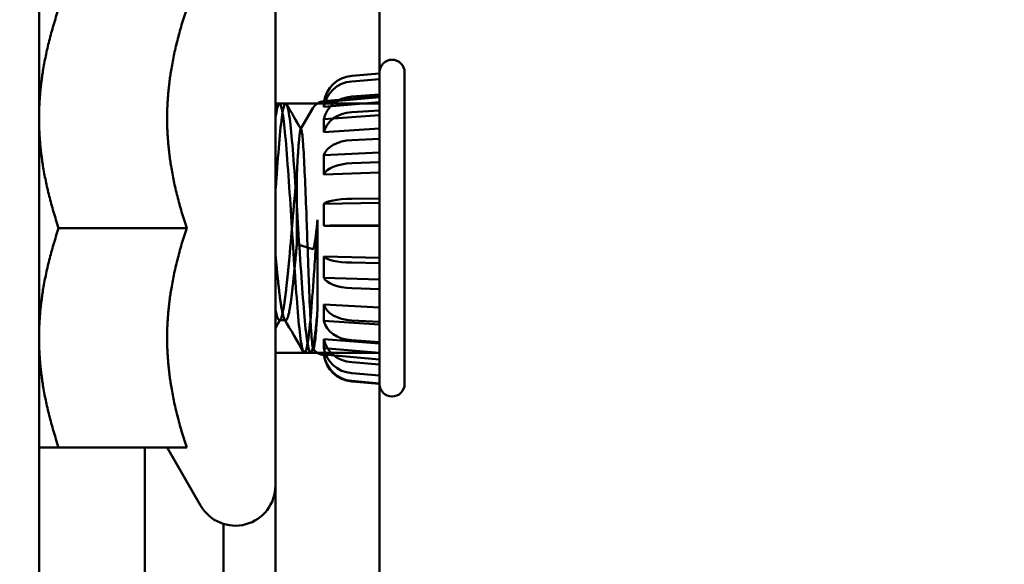
# Model space of a CAD drawing. Units: inches. Extents: x 2 to 86, y 1 to 67.
# Drawn here: x 63.5 to 64, y 53.7 to 54 of the extents above; entities that cross this region are included whole.
import ezdxf

# ---------------------------------------------------------------- set-up
doc = ezdxf.new("R2010")
doc.units = ezdxf.units.IN
doc.header["$LTSCALE"] = 4
doc.header["$MEASUREMENT"] = 0
doc.layers.add('Symbol (ANSI)', color=7, linetype='Continuous', lineweight=25)
doc.layers.add('Visible (ANSI)', color=7, linetype='Continuous', lineweight=50)
doc.styles.add('Note Text (ANSI)', font='tahoma.ttf')
doc.dimstyles.new('Default (ANSI)$7', dxfattribs={"dimscale": 4, "dimtxt": 0.1200000047683716, "dimasz": 0.0984251946210861, "dimexe": 0.125, "dimexo": 0.0625, "dimgap": 0.031496062992126, "dimtad": 0, "dimtih": 1, "dimtoh": 1, "dimrnd": 1e-08, "dimzin": 4, "dimdsep": 46, "dimtxsty": 'Note Text (ANSI)', "dimcen": 0.09, "dimdle": 0.3937007874015748, "dimclrd": 256, "dimclre": 256, "dimclrt": 256, "dimadec": 0, "dimazin": 1, "dimtfac": 1, "dimtofl": 0, "dimtmove": 0, "dimatfit": 3, "dimfxl": 1, "dimtolj": 1, "dimtzin": 4, "dimlwd": -1, "dimlwe": -1, "dimarcsym": 0})

msp = doc.modelspace()

# ---------------------------------------------------------------- linework, layer by layer
at = {"layer": 'Visible (ANSI)'}
for p, q in [((63.65809059536097, 22.09504417566166), (63.65809059536097, 56.88604417566164)), ((63.71009059536088, 22.09504417566162), (63.71009059536088, 56.8860441756616)), ((63.71009059536096, 56.88604417566165), (63.71009059536096, 22.09504417566166)), ((63.54009059536096, 54.13604417566162), (63.54009059536096, 50.63604417566161)), ((63.65809059536094, 54.01454417566165), (63.65809059536094, 53.75754417566165)), ((63.69619825202381, 53.96204549645602), (63.71009059536096, 53.96325185943244)), ((63.69619825202383, 53.96204549645602), (63.71009059536096, 53.96325185943244)), ((63.69619825202379, 53.96204549645601), (63.71009059536094, 53.96325185943243)), ((63.69619825202379, 53.96204549645601), (63.71009059536094, 53.96325185943243)), ((63.69619825202381, 53.95927041749932), (63.71009059536096, 53.96043273186613)), ((63.69619825202383, 53.95927041749932), (63.71009059536096, 53.96043273186613)), ((63.69619825202378, 53.95927041749931), (63.71009059536094, 53.96043273186611)), ((63.69619825202379, 53.95927041749931), (63.71009059536094, 53.96043273186611)), ((63.71009059536096, 53.96325185943244), (63.71009059536096, 53.96383167566166)), ((63.71009059536094, 53.96325185943243), (63.71009059536094, 53.96383167566164)), ((63.71009059536096, 53.96043273186613), (63.71009059536096, 53.96325185943244)), ((63.71009059536096, 53.96043273186613), (63.71009059536096, 53.96325185943244)), ((63.71009059536096, 53.96325185943244), (63.71009059536096, 53.95132621583992)), ((63.71009059536096, 53.96325185943244), (63.71009059536096, 53.95132621583992)), ((63.71009059536094, 53.96043273186611), (63.71009059536094, 53.96325185943243)), ((63.71009059536094, 53.96043273186611), (63.71009059536094, 53.96325185943243)), ((63.71009059536094, 53.96325185943243), (63.71009059536094, 53.95132621583991)), ((63.71009059536094, 53.96325185943243), (63.71009059536094, 53.95132621583991)), ((63.71009059536096, 53.95272107706501), (63.71009059536096, 53.96043273186613)), ((63.71009059536096, 53.95272107706501), (63.71009059536096, 53.96043273186613)), ((63.71009059536096, 53.96043273186613), (63.71009059536096, 53.9489425360031)), ((63.71009059536096, 53.96043273186613), (63.71009059536096, 53.9489425360031)), ((63.71009059536094, 53.952721077065), (63.71009059536094, 53.96043273186611)), ((63.71009059536094, 53.952721077065), (63.71009059536094, 53.96043273186613)), ((63.71009059536094, 53.96043273186611), (63.71009059536094, 53.94894253600309)), ((63.71009059536094, 53.96043273186611), (63.71009059536094, 53.94894253600309)), ((63.72259059536096, 53.80825667566165), (63.72259059536096, 53.96383167566164)), ((63.72259059536093, 53.80825667566164), (63.72259059536093, 53.96383167566163)), ((63.68230590868667, 53.94938562746364), (63.71009059536096, 53.95181647256726)), ((63.68230590868665, 53.94938562746363), (63.71009059536095, 53.95181647256725)), ((63.68230590868669, 53.94891348988709), (63.71009059536096, 53.95132621583992)), ((63.68230590868667, 53.94891348988709), (63.71009059536096, 53.95132621583992)), ((63.68230590868665, 53.94891348988707), (63.71009059536094, 53.95132621583991)), ((63.68230590868665, 53.94891348988707), (63.71009059536094, 53.95132621583991)), ((63.69619825202381, 53.95167925659706), (63.71009059536096, 53.95272107706501)), ((63.69619825202383, 53.95167925659706), (63.71009059536096, 53.95272107706501)), ((63.69619825202378, 53.95167925659706), (63.71009059536094, 53.952721077065)), ((63.69619825202379, 53.95167925659706), (63.71009059536094, 53.952721077065)), ((63.71009059536096, 53.94475114713323), (63.71009059536096, 53.95272107706501)), ((63.71009059536096, 53.94475114713323), (63.71009059536096, 53.95272107706501)), ((63.71009059536096, 53.95272107706501), (63.71009059536096, 53.94242203786121)), ((63.71009059536096, 53.95272107706501), (63.71009059536096, 53.94242203786121)), ((63.71009059536094, 53.94475114713322), (63.71009059536094, 53.952721077065)), ((63.71009059536094, 53.94475114713322), (63.71009059536094, 53.952721077065)), ((63.71009059536094, 53.952721077065), (63.71009059536094, 53.9424220378612)), ((63.71009059536094, 53.952721077065), (63.71009059536094, 53.9424220378612)), ((63.71009059536096, 53.95132621583992), (63.71009059536096, 53.95181647256726)), ((63.71009059536094, 53.95132621583991), (63.71009059536094, 53.95181647256725)), ((63.65809059536094, 53.94829417566163), (63.71009059536095, 53.94829417566163)), ((63.65809059536097, 53.94829417566164), (63.71009059536096, 53.94829417566164)), ((63.66321559536096, 53.94829417566165), (63.66009059536096, 53.94829417566165)), ((63.66321559536094, 53.94829417566164), (63.66009059536094, 53.94829417566164)), ((63.67068713589039, 53.93535308785388), (63.67674255396497, 53.94584137962013)), ((63.67068713589037, 53.93535308785387), (63.67674255396496, 53.94584137962012)), ((63.68230590868669, 53.94661790726949), (63.71009059536096, 53.9489425360031)), ((63.68230590868667, 53.94661790726949), (63.71009059536096, 53.9489425360031)), ((63.68230590868665, 53.94661790726949), (63.71009059536094, 53.94894253600309)), ((63.68230590868663, 53.94661790726949), (63.71009059536094, 53.94894253600309)), ((63.68230590868667, 53.94661790726949), (63.68230590868667, 53.94891348988709)), ((63.68230590868667, 53.94661790726949), (63.68230590868667, 53.94891348988709)), ((63.68230590868663, 53.94661790726949), (63.68230590868663, 53.94891348988707)), ((63.68230590868663, 53.94661790726949), (63.68230590868663, 53.94891348988707)), ((63.71009059536096, 53.94242203786121), (63.71009059536096, 53.9489425360031)), ((63.71009059536096, 53.94242203786121), (63.71009059536096, 53.9489425360031)), ((63.71009059536094, 53.9424220378612), (63.71009059536094, 53.94894253600309)), ((63.71009059536094, 53.9424220378612), (63.71009059536094, 53.94894253600309)), ((63.71009059536095, 53.94829417566164), (63.71009059536095, 53.82379417566164)), ((63.71009059536096, 53.94829417566165), (63.71009059536096, 53.82379417566165)), ((63.68230590868669, 53.94033839692531), (63.71009059536096, 53.94242203786121)), ((63.68230590868667, 53.94033839692531), (63.71009059536096, 53.94242203786121)), ((63.68230590868665, 53.9403383969253), (63.71009059536094, 53.9424220378612)), ((63.68230590868663, 53.9403383969253), (63.71009059536094, 53.9424220378612)), ((63.69619825202383, 53.94383385608936), (63.71009059536096, 53.94475114713323)), ((63.69619825202383, 53.94383385608936), (63.71009059536096, 53.94475114713323)), ((63.69619825202378, 53.94383385608936), (63.71009059536094, 53.94475114713322)), ((63.69619825202379, 53.94383385608936), (63.71009059536094, 53.94475114713322)), ((63.71009059536096, 53.93066125270429), (63.71009059536096, 53.94475114713323)), ((63.71009059536096, 53.93066125270431), (63.71009059536096, 53.94475114713323)), ((63.71009059536096, 53.94475114713323), (63.71009059536096, 53.93568315824957)), ((63.71009059536096, 53.94475114713323), (63.71009059536096, 53.93568315824957)), ((63.71009059536094, 53.93066125270429), (63.71009059536094, 53.94475114713322)), ((63.71009059536094, 53.93066125270429), (63.71009059536094, 53.94475114713322)), ((63.71009059536094, 53.94475114713322), (63.71009059536094, 53.93568315824957)), ((63.71009059536094, 53.94475114713322), (63.71009059536094, 53.93568315824957)), ((63.68230590868667, 53.93384857616183), (63.68230590868667, 53.94033839692531)), ((63.68230590868667, 53.93384857616183), (63.68230590868667, 53.94033839692531)), ((63.68230590868663, 53.93384857616182), (63.68230590868663, 53.9403383969253)), ((63.68230590868663, 53.93384857616182), (63.68230590868663, 53.9403383969253)), ((63.68230590868669, 53.93384857616183), (63.71009059536096, 53.93568315824957)), ((63.68230590868669, 53.93384857616183), (63.71009059536096, 53.93568315824957)), ((63.68230590868665, 53.93384857616182), (63.71009059536094, 53.93568315824957)), ((63.68230590868663, 53.93384857616182), (63.71009059536094, 53.93568315824957)), ((63.71009059536096, 53.92376961533139), (63.71009059536096, 53.93568315824957)), ((63.71009059536096, 53.92376961533139), (63.71009059536096, 53.93568315824957)), ((63.71009059536094, 53.92376961533138), (63.71009059536094, 53.93568315824957)), ((63.71009059536094, 53.92376961533138), (63.71009059536094, 53.93568315824957)), ((63.69619825202383, 53.92996411496838), (63.71009059536096, 53.93066125270431)), ((63.69619825202383, 53.92996411496838), (63.71009059536096, 53.93066125270431)), ((63.69619825202378, 53.92996411496837), (63.71009059536094, 53.93066125270429)), ((63.69619825202379, 53.92996411496837), (63.71009059536094, 53.93066125270429)), ((63.71009059536096, 53.91891859369681), (63.71009059536096, 53.93066125270431)), ((63.71009059536095, 53.91891859369681), (63.71009059536095, 53.93066125270431)), ((63.71009059536096, 53.93066125270431), (63.71009059536096, 53.92376961533139)), ((63.71009059536096, 53.93066125270431), (63.71009059536096, 53.92376961533139)), ((63.71009059536094, 53.91891859369679), (63.71009059536094, 53.93066125270429)), ((63.71009059536092, 53.91891859369679), (63.71009059536092, 53.93066125270429)), ((63.71009059536094, 53.93066125270429), (63.71009059536094, 53.92376961533138)), ((63.71009059536094, 53.93066125270429), (63.71009059536094, 53.92376961533138)), ((63.68230590868669, 53.92237533985954), (63.71009059536096, 53.92376961533139)), ((63.68230590868669, 53.92237533985954), (63.71009059536096, 53.92376961533139)), ((63.68230590868665, 53.92237533985952), (63.71009059536094, 53.92376961533138)), ((63.68230590868663, 53.92237533985952), (63.71009059536094, 53.92376961533138)), ((63.68230590868667, 53.91281342991834), (63.68230590868667, 53.92237533985952)), ((63.68230590868667, 53.91281342991834), (63.68230590868667, 53.92237533985954)), ((63.68230590868663, 53.91281342991833), (63.68230590868663, 53.92237533985952)), ((63.68230590868663, 53.91281342991833), (63.68230590868663, 53.92237533985952)), ((63.69619825202383, 53.91840493393067), (63.71009059536096, 53.91891859369681)), ((63.69619825202383, 53.91840493393067), (63.71009059536096, 53.91891859369681)), ((63.69619825202378, 53.91840493393067), (63.71009059536094, 53.91891859369679)), ((63.69619825202379, 53.91840493393067), (63.71009059536094, 53.91891859369679)), ((63.71009059536096, 53.90088673038951), (63.71009059536096, 53.91891859369681)), ((63.71009059536096, 53.90088673038951), (63.71009059536096, 53.91891859369681)), ((63.71009059536096, 53.91891859369681), (63.71009059536096, 53.9138407494506)), ((63.71009059536096, 53.91891859369681), (63.71009059536096, 53.9138407494506)), ((63.71009059536094, 53.90088673038949), (63.71009059536094, 53.91891859369679)), ((63.71009059536094, 53.90088673038949), (63.71009059536094, 53.91891859369679)), ((63.71009059536094, 53.91891859369679), (63.71009059536094, 53.91384074945058)), ((63.71009059536094, 53.91891859369679), (63.71009059536094, 53.91384074945058)), ((63.66878367641982, 53.91240585629129), (63.66878367641981, 53.87801853936841)), ((63.66878367641979, 53.91240585629128), (63.66878367641978, 53.87801853936839)), ((63.68230590868669, 53.91281342991834), (63.71009059536096, 53.9138407494506)), ((63.68230590868669, 53.91281342991834), (63.71009059536096, 53.9138407494506)), ((63.68230590868665, 53.91281342991833), (63.71009059536094, 53.91384074945058)), ((63.68230590868663, 53.91281342991833), (63.71009059536094, 53.91384074945058)), ((63.71009059536096, 53.89859412155782), (63.71009059536096, 53.91384074945058)), ((63.71009059536096, 53.89859412155782), (63.71009059536096, 53.91384074945058)), ((63.71009059536094, 53.89859412155781), (63.71009059536094, 53.91384074945058)), ((63.71009059536094, 53.89859412155781), (63.71009059536094, 53.91384074945058)), ((63.68230590868669, 53.89813029444567), (63.71009059536096, 53.89859412155782)), ((63.68230590868669, 53.89813029444567), (63.71009059536096, 53.89859412155782)), ((63.68230590868665, 53.89813029444567), (63.71009059536094, 53.89859412155781)), ((63.68230590868663, 53.89813029444567), (63.71009059536094, 53.89859412155781)), ((63.68230590868667, 53.88714963642282), (63.68230590868667, 53.89813029444567)), ((63.68230590868669, 53.88714963642284), (63.68230590868669, 53.89813029444567)), ((63.68230590868663, 53.88714963642281), (63.68230590868663, 53.89813029444567)), ((63.68230590868665, 53.88714963642282), (63.68230590868665, 53.89813029444567)), ((63.69619825202383, 53.90065481683343), (63.71009059536096, 53.90088673038951)), ((63.69619825202383, 53.90065481683343), (63.71009059536096, 53.90088673038951)), ((63.69619825202378, 53.90065481683342), (63.71009059536094, 53.90088673038949)), ((63.69619825202379, 53.90065481683342), (63.71009059536094, 53.90088673038949)), ((63.71009059536096, 53.88740175472739), (63.71009059536096, 53.90088673038951)), ((63.71009059536096, 53.88740175472739), (63.71009059536096, 53.90088673038949)), ((63.71009059536096, 53.90088673038951), (63.71009059536096, 53.89859412155782)), ((63.71009059536096, 53.90088673038951), (63.71009059536096, 53.89859412155782)), ((63.71009059536094, 53.88740175472737), (63.71009059536094, 53.90088673038949)), ((63.71009059536094, 53.88740175472737), (63.71009059536094, 53.90088673038948)), ((63.71009059536094, 53.90088673038949), (63.71009059536094, 53.89859412155781)), ((63.71009059536094, 53.90088673038949), (63.71009059536094, 53.89859412155781)), ((63.67909059536096, 53.89011456154943), (63.67909059536096, 53.84499917618568)), ((63.67909059536093, 53.89011456154943), (63.67909059536093, 53.84499917618567)), ((63.68230590868669, 53.88714963642282), (63.71009059536096, 53.88719206051955)), ((63.68230590868669, 53.88714963642282), (63.71009059536096, 53.88719206051955)), ((63.68230590868665, 53.88714963642281), (63.71009059536094, 53.88719206051955)), ((63.68230590868663, 53.88714963642281), (63.71009059536094, 53.88719206051955)), ((63.69619825202383, 53.88738054267903), (63.71009059536096, 53.88740175472739)), ((63.69619825202383, 53.88738054267903), (63.71009059536096, 53.88740175472739)), ((63.69619825202378, 53.88738054267902), (63.71009059536094, 53.88740175472737)), ((63.69619825202379, 53.88738054267902), (63.71009059536094, 53.88740175472737)), ((63.71009059536096, 53.86854579552188), (63.71009059536096, 53.88740175472739)), ((63.71009059536096, 53.86854579552188), (63.71009059536096, 53.88740175472739)), ((63.71009059536096, 53.88740175472739), (63.71009059536096, 53.88719206051955)), ((63.71009059536096, 53.88740175472739), (63.71009059536096, 53.88719206051955)), ((63.71009059536094, 53.86854579552186), (63.71009059536094, 53.88740175472737)), ((63.71009059536094, 53.86854579552186), (63.71009059536094, 53.88740175472737)), ((63.71009059536094, 53.88740175472737), (63.71009059536094, 53.88719206051955)), ((63.71009059536094, 53.88740175472737), (63.71009059536094, 53.88719206051955)), ((63.71009059536096, 53.87124862812611), (63.71009059536096, 53.88719206051955)), ((63.71009059536096, 53.87124862812611), (63.71009059536096, 53.88719206051955)), ((63.71009059536094, 53.8712486281261), (63.71009059536094, 53.88719206051955)), ((63.71009059536094, 53.8712486281261), (63.71009059536094, 53.88719206051955)), ((63.61380707500249, 53.88604417566165), (63.54987074088469, 53.88604417566165)), ((63.66878367641982, 53.87801853936841), (63.67674255396499, 53.87561406257487)), ((63.66878367641979, 53.87801853936839), (63.67674255396495, 53.87561406257487)), ((63.68230590868667, 53.86129469871891), (63.68230590868667, 53.87179544929512)), ((63.68230590868667, 53.86129469871891), (63.68230590868667, 53.87179544929512)), ((63.68230590868669, 53.87179544929512), (63.71009059536096, 53.87124862812611)), ((63.68230590868669, 53.87179544929512), (63.71009059536096, 53.87124862812611)), ((63.68230590868663, 53.86129469871889), (63.68230590868663, 53.87179544929512)), ((63.68230590868663, 53.86129469871889), (63.68230590868663, 53.87179544929511)), ((63.68230590868665, 53.87179544929511), (63.71009059536094, 53.8712486281261)), ((63.68230590868663, 53.87179544929511), (63.71009059536094, 53.8712486281261)), ((63.69619825202383, 53.86881920610638), (63.71009059536096, 53.86854579552188)), ((63.69619825202383, 53.86881920610638), (63.71009059536096, 53.86854579552188)), ((63.69619825202378, 53.86881920610637), (63.71009059536094, 53.86854579552186)), ((63.69619825202379, 53.86881920610637), (63.71009059536094, 53.86854579552186)), ((63.71009059536096, 53.86854579552188), (63.71009059536096, 53.87124862812611)), ((63.71009059536096, 53.86854579552188), (63.71009059536096, 53.87124862812611)), ((63.71009059536094, 53.86854579552186), (63.71009059536094, 53.8712486281261)), ((63.71009059536094, 53.86854579552186), (63.71009059536094, 53.8712486281261)), ((63.71009059536096, 53.85565017800429), (63.71009059536096, 53.86854579552188)), ((63.71009059536096, 53.85565017800429), (63.71009059536096, 53.86854579552188)), ((63.71009059536094, 53.85565017800427), (63.71009059536094, 53.86854579552186)), ((63.71009059536094, 53.85565017800427), (63.71009059536094, 53.86854579552186)), ((63.68230590868669, 53.86129469871891), (63.71009059536096, 53.86034489186839)), ((63.68230590868669, 53.86129469871891), (63.71009059536096, 53.86034489186839)), ((63.68230590868665, 53.86129469871889), (63.71009059536094, 53.86034489186839)), ((63.68230590868663, 53.86129469871889), (63.71009059536094, 53.86034489186839)), ((63.71009059536096, 53.84646141927664), (63.71009059536096, 53.86034489186839)), ((63.71009059536096, 53.85565017800429), (63.71009059536096, 53.86034489186839)), ((63.71009059536096, 53.84646141927664), (63.71009059536096, 53.86034489186839)), ((63.71009059536096, 53.85565017800429), (63.71009059536096, 53.86034489186839)), ((63.71009059536094, 53.84646141927662), (63.71009059536094, 53.86034489186839)), ((63.71009059536094, 53.85565017800427), (63.71009059536094, 53.86034489186839)), ((63.71009059536094, 53.84646141927662), (63.71009059536094, 53.86034489186839)), ((63.71009059536094, 53.85565017800427), (63.71009059536094, 53.86034489186839)), ((63.69619825202383, 53.85612508142955), (63.71009059536096, 53.85565017800429)), ((63.69619825202383, 53.85612508142955), (63.71009059536096, 53.85565017800429)), ((63.69619825202378, 53.85612508142955), (63.71009059536094, 53.85565017800427)), ((63.69619825202379, 53.85612508142955), (63.71009059536094, 53.85565017800427)), ((63.71009059536096, 53.83923048954821), (63.71009059536096, 53.85565017800429)), ((63.71009059536096, 53.83923048954821), (63.71009059536096, 53.85565017800429)), ((63.71009059536094, 53.83923048954819), (63.71009059536094, 53.85565017800427)), ((63.71009059536094, 53.83923048954819), (63.71009059536094, 53.85565017800427)), ((63.68230590868667, 53.83971917042034), (63.68230590868667, 53.84792433837894)), ((63.68230590868667, 53.83971917042034), (63.68230590868667, 53.84792433837895)), ((63.68230590868669, 53.84792433837895), (63.71009059536096, 53.84646141927664)), ((63.68230590868669, 53.84792433837895), (63.71009059536096, 53.84646141927664)), ((63.68230590868663, 53.83971917042032), (63.68230590868663, 53.84792433837893)), ((63.68230590868663, 53.83971917042032), (63.68230590868663, 53.84792433837894)), ((63.68230590868665, 53.84792433837894), (63.71009059536094, 53.84646141927662)), ((63.68230590868663, 53.84792433837894), (63.71009059536094, 53.84646141927662)), ((63.71009059536096, 53.83923048954821), (63.71009059536096, 53.84646141927664)), ((63.71009059536096, 53.83923048954821), (63.71009059536096, 53.84646141927664)), ((63.71009059536094, 53.83923048954819), (63.71009059536094, 53.84646141927662)), ((63.71009059536094, 53.83923048954819), (63.71009059536094, 53.84646141927662)), ((63.66321559536096, 53.84003215198261), (63.66009059536096, 53.84003215198261)), ((63.66321559536094, 53.84003215198259), (63.66009059536093, 53.84003215198259)), ((63.68230590868669, 53.83971917042034), (63.71009059536096, 53.83794136285573)), ((63.68230590868669, 53.83971917042034), (63.71009059536096, 53.83794136285573)), ((63.68230590868665, 53.83971917042032), (63.71009059536094, 53.83794136285573)), ((63.68230590868663, 53.83971917042032), (63.71009059536094, 53.83794136285573)), ((63.69619825202383, 53.83996194909936), (63.71009059536096, 53.83923048954821)), ((63.69619825202383, 53.83996194909936), (63.71009059536096, 53.83923048954821)), ((63.69619825202378, 53.83996194909935), (63.71009059536094, 53.83923048954819)), ((63.69619825202379, 53.83996194909935), (63.71009059536094, 53.83923048954819)), ((63.71009059536096, 53.82915399959696), (63.71009059536096, 53.83923048954821)), ((63.71009059536096, 53.82915399959694), (63.71009059536096, 53.83923048954821)), ((63.71009059536094, 53.82915399959694), (63.71009059536094, 53.83923048954819)), ((63.71009059536094, 53.82915399959693), (63.71009059536094, 53.83923048954819)), ((63.71009059536096, 53.82851842860418), (63.71009059536096, 53.83794136285573)), ((63.71009059536096, 53.82915399959696), (63.71009059536096, 53.83794136285573)), ((63.71009059536096, 53.82851842860418), (63.71009059536096, 53.83794136285573)), ((63.71009059536096, 53.82915399959696), (63.71009059536096, 53.83794136285573)), ((63.71009059536094, 53.82851842860416), (63.71009059536094, 53.83794136285573)), ((63.71009059536094, 53.82915399959694), (63.71009059536094, 53.83794136285573)), ((63.71009059536094, 53.82851842860416), (63.71009059536094, 53.83794136285573)), ((63.71009059536094, 53.82915399959694), (63.71009059536094, 53.83794136285573)), ((63.68230590868667, 53.82615365637744), (63.68230590868667, 53.83064449363679)), ((63.68230590868667, 53.82615365637743), (63.68230590868667, 53.83064449363681)), ((63.68230590868669, 53.83064449363681), (63.71009059536096, 53.82851842860418)), ((63.68230590868667, 53.83064449363681), (63.71009059536096, 53.82851842860418)), ((63.68230590868663, 53.82615365637743), (63.68230590868663, 53.83064449363679)), ((63.68230590868663, 53.82615365637742), (63.68230590868663, 53.83064449363679)), ((63.68230590868665, 53.83064449363679), (63.71009059536094, 53.82851842860416)), ((63.68230590868663, 53.83064449363679), (63.71009059536094, 53.82851842860416)), ((63.69619825202383, 53.83004290337925), (63.71009059536096, 53.82915399959696)), ((63.69619825202383, 53.83004290337925), (63.71009059536096, 53.82915399959696)), ((63.69619825202378, 53.83004290337923), (63.71009059536094, 53.82915399959694)), ((63.69619825202379, 53.83004290337924), (63.71009059536094, 53.82915399959694)), ((63.71009059536096, 53.81800969519255), (63.71009059536096, 53.82915399959696)), ((63.71009059536096, 53.81800969519255), (63.71009059536096, 53.82915399959696)), ((63.71009059536094, 53.81800969519254), (63.71009059536094, 53.82915399959694)), ((63.71009059536094, 53.81800969519254), (63.71009059536094, 53.82915399959694)), ((63.71009059536096, 53.81800969519255), (63.71009059536096, 53.82851842860418)), ((63.71009059536096, 53.81800969519255), (63.71009059536096, 53.82851842860418)), ((63.71009059536094, 53.81800969519254), (63.71009059536094, 53.82851842860416)), ((63.71009059536094, 53.81800969519254), (63.71009059536094, 53.82851842860416)), ((63.65809059536094, 53.82379417566164), (63.71009059536095, 53.82379417566164)), ((63.65809059536097, 53.82379417566165), (63.71009059536096, 53.82379417566165)), ((63.67571559536097, 53.82379417566165), (63.67259059536095, 53.82379417566165)), ((63.67571559536093, 53.82379417566164), (63.67259059536094, 53.82379417566164)), ((63.67717826100101, 53.82595922221918), (63.67613375012736, 53.82416106163057)), ((63.67717826100097, 53.82595922221917), (63.67613375012733, 53.82416106163056)), ((63.68230590868669, 53.82615365637744), (63.71009059536096, 53.82385524717755)), ((63.68230590868667, 53.82615365637744), (63.71009059536096, 53.82385524717755)), ((63.68230590868665, 53.82615365637743), (63.71009059536094, 53.82385524717754)), ((63.68230590868663, 53.82615365637743), (63.71009059536094, 53.82385524717754)), ((63.68230590868667, 53.82270272385966), (63.68230590868667, 53.82294375720707)), ((63.68230590868667, 53.82294375720707), (63.71009059536096, 53.82052216220297)), ((63.68230590868667, 53.82294375720707), (63.71009059536096, 53.82052216220297)), ((63.68230590868663, 53.82270272385965), (63.68230590868663, 53.82294375720706)), ((63.68230590868665, 53.82294375720706), (63.71009059536094, 53.82052216220295)), ((63.68230590868663, 53.82294375720706), (63.71009059536094, 53.82052216220295)), ((63.71009059536096, 53.81249464946222), (63.71009059536096, 53.82385524717755)), ((63.71009059536096, 53.82052216220295), (63.71009059536096, 53.82385524717755)), ((63.71009059536096, 53.82052216220297), (63.71009059536096, 53.82385524717755)), ((63.71009059536096, 53.81249464946222), (63.71009059536096, 53.82385524717755)), ((63.71009059536094, 53.8124946494622), (63.71009059536094, 53.82385524717754)), ((63.71009059536094, 53.82052216220294), (63.71009059536094, 53.82385524717754)), ((63.71009059536094, 53.82052216220295), (63.71009059536094, 53.82385524717754)), ((63.71009059536094, 53.8124946494622), (63.71009059536094, 53.82385524717754)), ((63.69619825202383, 53.81907272770886), (63.71009059536096, 53.81800969519255)), ((63.69619825202383, 53.81907272770886), (63.71009059536096, 53.81800969519255)), ((63.69619825202378, 53.81907272770884), (63.71009059536094, 53.81800969519254)), ((63.69619825202379, 53.81907272770884), (63.71009059536094, 53.81800969519254)), ((63.71009059536096, 53.80855268058383), (63.71009059536096, 53.82052216220297)), ((63.71009059536096, 53.80855268058383), (63.71009059536096, 53.82052216220297)), ((63.71009059536094, 53.80855268058382), (63.71009059536094, 53.82052216220295)), ((63.71009059536094, 53.80855268058382), (63.71009059536094, 53.82052216220295)), ((63.71009059536096, 53.81249464946222), (63.71009059536096, 53.81800969519255)), ((63.71009059536096, 53.81249464946222), (63.71009059536096, 53.81800969519254)), ((63.71009059536094, 53.81249464946222), (63.71009059536094, 53.81800969519254)), ((63.71009059536094, 53.8124946494622), (63.71009059536094, 53.81800969519253)), ((63.69619825202381, 53.81364385406216), (63.71009059536096, 53.81249464946222)), ((63.69619825202383, 53.81364385406214), (63.71009059536096, 53.81249464946222)), ((63.69619825202378, 53.81364385406214), (63.71009059536094, 53.8124946494622)), ((63.69619825202379, 53.81364385406214), (63.71009059536094, 53.8124946494622)), ((63.69619825202381, 53.80976347808589), (63.71009059536096, 53.80855268058383)), ((63.69619825202381, 53.80976347808589), (63.71009059536096, 53.80855268058383)), ((63.69619825202379, 53.80976347808588), (63.71009059536094, 53.80855268058382)), ((63.69619825202378, 53.80976347808588), (63.71009059536094, 53.80855268058382)), ((63.69619825202381, 53.80947209821346), (63.71009059536096, 53.80825667566165)), ((63.69619825202379, 53.80947209821345), (63.71009059536094, 53.80825667566164)), ((63.71009059536096, 53.80855268058384), (63.71009059536096, 53.81249464946222)), ((63.71009059536096, 53.80855268058383), (63.71009059536096, 53.81249464946222)), ((63.71009059536094, 53.80855268058383), (63.71009059536094, 53.8124946494622)), ((63.71009059536094, 53.80855268058382), (63.71009059536094, 53.81249464946222)), ((63.71009059536096, 53.80825667566165), (63.71009059536096, 53.80855268058384)), ((63.71009059536094, 53.80825667566164), (63.71009059536094, 53.80855268058383)), ((63.61380707500249, 53.77654417566165), (63.54987074088469, 53.77654417566165)), ((63.59284059536125, 53.77654417566166), (63.59284059536125, 50.99554417566167)), ((63.60402692947876, 53.77654417566165), (63.62077008728526, 53.74754417566165)), ((63.65809059536088, 53.75754417566165), (63.65809059536088, 51.01454417566165)), ((63.63209059536125, 53.73846539163322), (63.63209059536125, 51.03362295969011))]:
    msp.add_line(p, q, dxfattribs=at)
for centre, radius, start, end in [((63.71634059536097, 53.96383167566164), 0.00625, 0, 180), ((63.71634059536095, 53.96383167566163), 0.00625, 0, 180), ((63.6829284497063, 53.94226995104871), 0.0071428571428571, 94.999999999931, 150.0000000000452), ((63.68292844970628, 53.94226995104869), 0.0071428571428571, 94.999999999931, 150.0000000000452), ((63.6829284497063, 53.8298184002746), 0.0071428571428571, 213.0754752569023, 265.0000000000612), ((63.68292844970627, 53.82981840027459), 0.0071428571428571, 213.0754752569023, 265.0000000000612), ((63.69753821731631, 53.82478797159054), 0.0153743775252097, 187.7951299449635, 265.0000000000192), ((63.69753821731627, 53.82478797159053), 0.0153743775252097, 187.7951299449635, 265.0000000000192), ((63.71634059536097, 53.80825667566165), 0.00625, 180, 0), ((63.71634059536093, 53.80825667566164), 0.00625, 180, 0), ((63.63809059536095, 53.75754417566165), 0.02, 209.9999999999865, 0)]:
    msp.add_arc(centre, radius, start, end, dxfattribs=at)
for centre, major_axis, ratio, start_param, end_param in [((63.69753821731631, 53.94684378527658), (-0.0153743775252097, 1.1e-15), 0.9925461516413226, 4.799655442984168, 6.147134624019184), ((63.69753821731631, 53.94684378527658), (-0.0153743775252097, -1.2e-15), 0.9925461516413217, 4.799655442984018, 6.147134624019034), ((63.69753821731627, 53.94684378527657), (-0.0153743775252097, 1.1e-15), 0.9925461516413221, 4.799655442984166, 6.147134624019182), ((63.69753821731627, 53.94684378527657), (-0.0153743775252097, -1.2e-15), 0.9925461516413209, 4.799655442984017, 6.147134624019031), ((63.69753821731631, 53.9446237749471), (-0.0153743775252097, 5e-16), 0.9563047559630367, 4.799655442984867, 6.147134624019416), ((63.69753821731631, 53.9446237749471), (-0.0153743775252097, -4e-16), 0.9563047559630351, 4.799655442984811, 6.147134624019353), ((63.69753821731627, 53.94462377494709), (-0.0153743775252097, 5e-16), 0.9563047559630359, 4.799655442984867, 6.147134624019416), ((63.69753821731627, 53.94462377494709), (-0.0153743775252097, -4e-16), 0.9563047559630341, 4.799655442984811, 6.147134624019354), ((63.69753821731631, 53.93855099075655), (-0.0153743775252096, 3e-16), 0.8571673007021132, 4.799655442984807, 6.147134624019651), ((63.69753821731631, 53.93855099075655), (-0.0153743775252097, -3e-16), 0.8571673007021097, 4.799655442984778, 6.147134624019613), ((63.69753821731627, 53.93855099075654), (-0.0153743775252096, 3e-16), 0.8571673007021127, 4.799655442984807, 6.147134624019651), ((63.69753821731627, 53.93855099075654), (-0.0153743775252097, -3e-16), 0.8571673007021094, 4.799655442984778, 6.147134624019612), ((63.69753821731631, 53.9322748197222), (-0.0153743775252098, 2e-16), 0.7547095802227731, 4.799655442984118, 6.147134624019167), ((63.69753821731631, 53.9322748197222), (-0.0153743775252096, -2e-16), 0.754709580222769, 4.799655442984102, 6.147134624019138), ((63.69753821731627, 53.93227481972219), (-0.0153743775252098, 2e-16), 0.7547095802227723, 4.799655442984118, 6.147134624019166), ((63.69753821731627, 53.93227481972219), (-0.0153743775252096, -2e-16), 0.7547095802227687, 4.799655442984102, 6.147134624019138), ((63.69753821731631, 53.92117929089715), (-0.0153743775252096, 1e-16), 0.5735764363510472, 4.799655442984059, 6.147134624018971), ((63.69753821731631, 53.92117929089715), (-0.0153743775252097, -1e-16), 0.5735764363510412, 4.79965544298405, 6.147134624018944), ((63.69753821731627, 53.92117929089714), (-0.0153743775252096, 1e-16), 0.5735764363510466, 4.799655442984059, 6.14713462401897), ((63.69753821731627, 53.92117929089714), (-0.0153743775252097, -1e-16), 0.573576436351041, 4.79965544298405, 6.147134624018944), ((63.69753821731631, 53.91193216614702), (-0.0153743775252097, 1e-16), 0.4226182617407006, 4.799655442984825, 6.147134624019364), ((63.69753821731631, 53.91193216614702), (-0.0153743775252096, -1e-16), 0.4226182617406945, 4.799655442984819, 6.14713462401934), ((63.69753821731627, 53.911932166147), (-0.0153743775252097, 1e-16), 0.4226182617407003, 4.799655442984825, 6.147134624019365), ((63.69753821731627, 53.911932166147), (-0.0153743775252096, -1e-16), 0.4226182617406945, 4.799655442984819, 6.147134624019339), ((63.69753821731631, 53.89773241042103), (-0.0153743775252096, 0), 0.190808995376545, 4.799655442983196, 6.147134624017951), ((63.69753821731631, 53.89773241042103), (-0.0153743775252098, 0), 0.190808995376539, 4.799655442983192, 6.147134624017929), ((63.69753821731627, 53.89773241042103), (-0.0153743775252097, 0), 0.1908089953765448, 4.799655442983196, 6.147134624017951), ((63.69753821731627, 53.89773241042103), (-0.0153743775252098, 0), 0.1908089953765391, 4.799655442983192, 6.147134624017929), ((63.69753821731631, 53.88711324383191), (-0.0153743775252097, 0), 0.0174524064372833, 4.799655442985848, 6.147134624022188), ((63.69753821731631, 53.88711324383191), (-0.0153743775252096, 0), 0.0174524064372772, 4.799655442986544, 6.147134624022284), ((63.69753821731627, 53.88711324383189), (-0.0153743775252097, 0), 0.0174524064372831, 4.799655442985846, 6.147134624021973), ((63.69753821731627, 53.88711324383189), (-0.0153743775252096, 0), 0.0174524064372773, 4.799655442986544, 6.147134624022286), ((63.69753821731631, 53.87226452797074), (-0.0153743775252097, 0), 0.2249510543438657, 0.1360506831598099, 1.48352986419473), ((63.69753821731631, 53.87226452797074), (-0.0153743775252098, 0), 0.2249510543438713, 0.1360506831598252, 1.483529864194728), ((63.69753821731627, 53.87226452797073), (-0.0153743775252098, 0), 0.2249510543438657, 0.1360506831598078, 1.48352986419473), ((63.69753821731627, 53.87226452797073), (-0.0153743775252098, 0), 0.224951054343871, 0.1360506831598244, 1.483529864194729), ((63.69753821731631, 53.86210946991798), (-0.0153743775252097, -1e-16), 0.3907311284892756, 0.1360506831596557, 1.483529864194759), ((63.69753821731631, 53.86210946991798), (-0.0153743775252097, 1e-16), 0.390731128489279, 0.1360506831596781, 1.483529864194762), ((63.69753821731627, 53.86210946991797), (-0.0153743775252097, -1e-16), 0.3907311284892753, 0.1360506831596565, 1.483529864194759), ((63.69753821731627, 53.86210946991797), (-0.0153743775252098, 1e-16), 0.3907311284892788, 0.1360506831596782, 1.483529864194762), ((63.69753821731631, 53.84917927179039), (-0.0153743775252097, -1e-16), 0.6018150231520494, 0.1360506831597932, 1.483529864194767), ((63.69753821731631, 53.84917927179039), (-0.0153743775252097, 1e-16), 0.6018150231520556, 0.1360506831598141, 1.483529864194774), ((63.69753821731627, 53.84917927179038), (-0.0153743775252097, -1e-16), 0.601815023152049, 0.1360506831597933, 1.483529864194767), ((63.69753821731627, 53.84917927179038), (-0.0153743775252097, 1e-16), 0.6018150231520552, 0.1360506831598141, 1.483529864194774), ((63.69753821731631, 53.8412442240671), (-0.0153743775252098, -2e-16), 0.731353701619172, 0.1360506831603058, 1.48352986419547), ((63.69753821731631, 53.8412442240671), (-0.0153743775252097, 2e-16), 0.7313537016191763, 0.136050683160332, 1.483529864195484), ((63.69753821731627, 53.8412442240671), (-0.0153743775252098, -2e-16), 0.7313537016191717, 0.1360506831603061, 1.48352986419547), ((63.69753821731627, 53.8412442240671), (-0.0153743775252097, 2e-16), 0.7313537016191758, 0.1360506831603321, 1.483529864195484), ((63.69753821731631, 53.8324682923965), (-0.0153743775252096, -3e-16), 0.8746197071393973, 0.1360506831598789, 1.483529864194726), ((63.69753821731631, 53.8324682923965), (-0.0153743775252096, 3e-16), 0.8746197071394002, 0.136050683159919, 1.483529864194757), ((63.69753821731627, 53.83246829239649), (-0.0153743775252096, -3e-16), 0.8746197071393969, 0.1360506831598787, 1.483529864194726), ((63.69753821731627, 53.83246829239649), (-0.0153743775252097, 3e-16), 0.8746197071393996, 0.1360506831599191, 1.483529864194757), ((63.69753821731631, 53.8281252968417), (-0.0153743775252096, -4e-16), 0.9455185755993182, 0.1360506831606273, 1.483529864195486), ((63.69753821731631, 53.8281252968417), (-0.0153743775252096, 4e-16), 0.9455185755993197, 0.1360506831606863, 1.483529864195539), ((63.69753821731627, 53.82812529684169), (-0.0153743775252096, -5e-16), 0.9455185755993177, 0.136050683160627, 1.483529864195486), ((63.69753821731627, 53.82812529684169), (-0.0153743775252096, 4e-16), 0.9455185755993191, 0.1360506831606864, 1.483529864195539), ((63.69753821731631, 53.82502106994078), (-0.0153743775252096, 1.7e-15), 0.9961946980917453, 0.1360506831605702, 1.483529864195621), ((63.69753821731631, 53.82502106994078), (-0.0153743775252096, -1.8e-15), 0.996194698091746, 0.1360506831603424, 1.483529864195395), ((63.69753821731627, 53.82502106994077), (-0.0153743775252096, 1.7e-15), 0.9961946980917445, 0.1360506831605697, 1.483529864195621), ((63.69753821731627, 53.82502106994077), (-0.0153743775252096, -1.8e-15), 0.9961946980917455, 0.1360506831603448, 1.483529864195397)]:
    msp.add_ellipse(centre, major_axis=major_axis, ratio=ratio, start_param=start_param, end_param=end_param, dxfattribs=at)
for points, weights in [([(63.54987074088469, 53.99554417566164), (63.54009059536094, 53.96620373909044), (63.54009059536094, 53.94079417566164)], [1, 1.037954849302032, 1]), ([(63.61380707500249, 53.99554417566164), (63.60402692947875, 53.96620373909044), (63.60402692947876, 53.94079417566164)], [1.02252477542419, 1.049579602534418, 1]), ([(63.54009059536094, 53.94079417566164), (63.54009059536093, 53.91538461223285), (63.54987074088469, 53.88604417566165)], [1, 1.03795484930205, 1]), ([(63.60402692947876, 53.94079417566164), (63.60402692947877, 53.91538461223285), (63.61380707500249, 53.88604417566165)], [1, 1.049579602534423, 1.022524775424192]), ([(63.54987074088469, 53.88604417566165), (63.54009059536095, 53.85670373909044), (63.54009059536094, 53.83129417566165)], [1, 1.037954849302042, 1]), ([(63.61380707500249, 53.88604417566165), (63.60402692947875, 53.85670373909043), (63.60402692947876, 53.83129417566165)], [1.02252477542419, 1.049579602534417, 1]), ([(63.54009059536094, 53.83129417566165), (63.54009059536095, 53.80588461223285), (63.54987074088469, 53.77654417566165)], [1, 1.037954849302041, 1]), ([(63.60402692947876, 53.83129417566165), (63.60402692947875, 53.80588461223285), (63.61380707500249, 53.77654417566165)], [1, 1.049579602534421, 1.022524775424191]), ([(63.54987074088469, 53.77654417566165), (63.54009059536094, 53.77654417566165), (63.54009059536094, 53.77654417566165)], [1, 1.037954849302063, 1])]:
    msp.add_rational_spline(points, weights, degree=2, dxfattribs=at)
for points, knots in [([(63.67909059536096, 53.84499917618568), (63.67880570295295, 53.84155057036779), (63.67853038762006, 53.83844709381842), (63.67793874592637, 53.83297968492736), (63.67763237106917, 53.83065281795083), (63.67677832007376, 53.82553279082813), (63.67623619242793, 53.82382747356846), (63.67524424614187, 53.82376310930435), (63.67472635853657, 53.82527817450275), (63.67365436023485, 53.83135677070349), (63.67311222057672, 53.83597554430355), (63.67212019291475, 53.84748274893016), (63.67160244879148, 53.85417029159167), (63.67053048293566, 53.86919498416347), (63.66998833035243, 53.87743358837898), (63.66899621490198, 53.89377540666062), (63.66847862539069, 53.90172031979042), (63.66740669459209, 53.91689545299573), (63.66686452810668, 53.92393105979582), (63.66587231796418, 53.93554142327933), (63.66535489501747, 53.94009310493616), (63.66428300209647, 53.94653614566259), (63.66374082066393, 53.9482507516046), (63.66274850839951, 53.9483343280269), (63.66223126484673, 53.94682893026392), (63.66115941284926, 53.9407695657332), (63.66061721535301, 53.93616013950526), (63.65962479297327, 53.92466905979016), (63.65910774257682, 53.9179882038487), (63.65841763187792, 53.90832089527784), (63.65825349316908, 53.90596356669172), (63.65809059548357, 53.90356662860712)], [-33.76502179028611, -33.76502179028611, -33.76502179028611, -33.76502179028611, -33.6959711630315, -33.6959711630315, -33.62533993782686, -33.62533993782686, -33.49995145577413, -33.49995145577413, -33.37940041836656, -33.37940041836656, -33.2541262740661, -33.2541262740661, -33.13368481823762, -33.13368481823762, -33.00852479442227, -33.00852479442227, -32.88819267526657, -32.88819267526657, -32.76314654665018, -32.76314654665018, -32.64292350726074, -32.64292350726074, -32.51799104000156, -32.51799104000156, -32.39787681038862, -32.39787681038862, -32.27305776152729, -32.27305776152729, -32.15305205743073, -32.15305205743073, -32.11549398291553, -32.11549398291553, -32.11549398291553, -32.11549398291553]), ([(63.67909059536093, 53.84499917618567), (63.67880570295293, 53.84155057036778), (63.67853038762002, 53.8384470938184), (63.67793874592633, 53.83297968492735), (63.67763237106913, 53.83065281795082), (63.67677832007373, 53.82553279082811), (63.67623619242789, 53.82382747356846), (63.67524424614185, 53.82376310930433), (63.67472635853653, 53.82527817450274), (63.67365436023481, 53.83135677070348), (63.67311222057669, 53.83597554430354), (63.67212019291473, 53.84748274893015), (63.67160244879145, 53.85417029159166), (63.67053048293563, 53.86919498416346), (63.66998833035239, 53.87743358837897), (63.66899621490196, 53.8937754066606), (63.66847862539066, 53.90172031979041), (63.66740669459205, 53.91689545299573), (63.66686452810665, 53.92393105979582), (63.66587231796414, 53.93554142327932), (63.66535489501743, 53.94009310493615), (63.66428300209643, 53.94653614566257), (63.66374082066389, 53.94825075160459), (63.66274850839947, 53.94833432802689), (63.66223126484669, 53.94682893026391), (63.66115941284922, 53.94076956573319), (63.66061721535298, 53.93616013950525), (63.65962479297325, 53.92466905979016), (63.65910774257679, 53.9179882038487), (63.6584176318779, 53.90832089527798), (63.65825349316907, 53.90596356669199), (63.65809059548357, 53.90356662860753)], [-33.76502179028611, -33.76502179028611, -33.76502179028611, -33.76502179028611, -33.6959711630315, -33.6959711630315, -33.62533993782686, -33.62533993782686, -33.49995145577413, -33.49995145577413, -33.37940041836656, -33.37940041836656, -33.2541262740661, -33.2541262740661, -33.13368481823762, -33.13368481823762, -33.00852479442227, -33.00852479442227, -32.88819267526657, -32.88819267526657, -32.76314654665018, -32.76314654665018, -32.64292350726074, -32.64292350726074, -32.51799104000156, -32.51799104000156, -32.39787681038862, -32.39787681038862, -32.27305776152729, -32.27305776152729, -32.15305205743073, -32.15305205743073, -32.11549398291771, -32.11549398291771, -32.11549398291771, -32.11549398291771]), ([(63.65809059547602, 53.94067198789866), (63.65824752468003, 53.94182581254374), (63.65840561566571, 53.94285851735606), (63.65908994468661, 53.94676622699279), (63.65960934687556, 53.94830378107069), (63.66060043952138, 53.94828409243785), (63.66114243935287, 53.94660038369306), (63.66221477993693, 53.94021136735158), (63.66273420415424, 53.93568271120511), (63.66372528445553, 53.92411003986599), (63.66426728241464, 53.9170882525922), (63.66533962747763, 53.90192901059332), (63.66585907208424, 53.8939866730141), (63.66685014096127, 53.87763942963917), (63.66739213718699, 53.86939242874138), (63.66846448639409, 53.85434221667489), (63.66898394987223, 53.84763830086156), (63.66997500817695, 53.83609166981273), (63.67051700279803, 53.83145004841697), (63.67158935583939, 53.8253244039588), (63.67210883678382, 53.82378568970015), (63.6730998853048, 53.82380307419674), (63.67364187844046, 53.82548566815774), (63.67471423502943, 53.83187273531101), (63.67523373213909, 53.83640056143824), (63.67622477160622, 53.8479718731087), (63.67676676336692, 53.85499316075198), (63.67762292592058, 53.86709570576751), (63.67793131378348, 53.8716605924052), (63.67852685294943, 53.88088439827561), (63.67880392607513, 53.88550887913398), (63.67909059536097, 53.89011456154944)], [-1.672998509675036, -1.672998509675036, -1.672998509675036, -1.672998509675036, -1.636310329392187, -1.636310329392187, -1.514563107214465, -1.514563107214465, -1.387927167664319, -1.387927167664319, -1.266067668991976, -1.266067668991976, -1.139314904269132, -1.139314904269132, -1.01734300638626, -1.01734300638626, -0.8904732919568008, -0.8904732919568008, -0.7683888734469398, -0.7683888734469398, -0.6414020858744666, -0.6414020858744666, -0.5192050265155626, -0.5192050265155626, -0.3921010433741372, -0.3921010433741372, -0.2697912240414897, -0.2697912240414897, -0.1425699238348191, -0.1425699238348191, -0.0704776836594045, -0.0704776836594045, -9.999999991e-07, -9.999999991e-07, -9.999999991e-07, -9.999999991e-07]), ([(63.65809059547602, 53.94067198789887), (63.65824752468002, 53.94182581254384), (63.65840561566569, 53.9428585173561), (63.65908994468657, 53.94676622699278), (63.65960934687552, 53.94830378107069), (63.66060043952135, 53.94828409243783), (63.66114243935284, 53.94660038369305), (63.6622147799369, 53.94021136735157), (63.66273420415421, 53.93568271120511), (63.66372528445549, 53.92411003986598), (63.6642672824146, 53.91708825259218), (63.66533962747761, 53.90192901059332), (63.6658590720842, 53.8939866730141), (63.66685014096124, 53.87763942963915), (63.66739213718695, 53.86939242874136), (63.66846448639406, 53.85434221667487), (63.66898394987219, 53.84763830086155), (63.66997500817692, 53.83609166981271), (63.67051700279799, 53.83145004841696), (63.67158935583937, 53.82532440395879), (63.67210883678378, 53.82378568970014), (63.67309988530476, 53.82380307419674), (63.67364187844042, 53.82548566815773), (63.67471423502939, 53.83187273531099), (63.67523373213906, 53.83640056143823), (63.67622477160619, 53.84797187310869), (63.67676676336689, 53.85499316075197), (63.67762292592055, 53.8670957057675), (63.67793131378346, 53.8716605924052), (63.67852685294939, 53.88088439827559), (63.6788039260751, 53.88550887913396), (63.67909059536094, 53.89011456154943)], [-1.672998509672799, -1.672998509672799, -1.672998509672799, -1.672998509672799, -1.636310329392187, -1.636310329392187, -1.514563107214465, -1.514563107214465, -1.387927167664319, -1.387927167664319, -1.266067668991976, -1.266067668991976, -1.139314904269132, -1.139314904269132, -1.01734300638626, -1.01734300638626, -0.8904732919568008, -0.8904732919568008, -0.7683888734469398, -0.7683888734469398, -0.6414020858744666, -0.6414020858744666, -0.5192050265155626, -0.5192050265155626, -0.3921010433741372, -0.3921010433741372, -0.2697912240414897, -0.2697912240414897, -0.1425699238348191, -0.1425699238348191, -0.0704776836594045, -0.0704776836594045, -9.999999991e-07, -9.999999991e-07, -9.999999991e-07, -9.999999991e-07]), ([(63.66878367641984, 53.91240585629127), (63.66894948088666, 53.91570702992981), (63.66910214195466, 53.91871239318038), (63.66941430942157, 53.92407181975952), (63.66957393966427, 53.92641513310017), (63.66998851136007, 53.93151095809298), (63.67024076294484, 53.93365482723725), (63.67063074194605, 53.93537657923694), (63.67075600863515, 53.93551776004712), (63.67099310073051, 53.93536670206504), (63.67112326473728, 53.93497227014541), (63.67150929745893, 53.93290128301281), (63.6717636434174, 53.93038168696492), (63.67229472927396, 53.92259489164612), (63.67254395387531, 53.91732072104048), (63.67303605802365, 53.90655663264516), (63.67329212300985, 53.90031699669408), (63.67366815020321, 53.89020289664848), (63.67379159289274, 53.88660661400663), (63.67416607619047, 53.87591451343681), (63.67442556641042, 53.86888732525157), (63.67481296188427, 53.85892369634237), (63.67494221879653, 53.85569247205506), (63.67539519013178, 53.84472374134936), (63.67564431191483, 53.83960064680363), (63.67598019670405, 53.83400110206107), (63.67613357145602, 53.83187820371777), (63.67644139322099, 53.82849117888827), (63.67659471310933, 53.82726462179615), (63.67674255396497, 53.82655302844924)], [9.999999972e-07, 9.999999972e-07, 9.999999972e-07, 9.999999972e-07, 0.0585432989748583, 0.0585432989748583, 0.1165345811850896, 0.1165345811850896, 0.2084738058801041, 0.2084738058801041, 0.2668644850627796, 0.2668644850627796, 0.3347822348486625, 0.3347822348486625, 0.4671553506127114, 0.4671553506127114, 0.6260435890963431, 0.6260435890963431, 0.7980452603167028, 0.7980452603167028, 0.8913515102978411, 0.8913515102978411, 1.074629163385638, 1.074629163385638, 1.168175473617217, 1.168175473617217, 1.411013253147302, 1.411013253147302, 1.612045132554512, 1.612045132554512, 1.81879756443236, 1.81879756443236, 1.81879756443236, 1.81879756443236]), ([(63.66878367641981, 53.91240585629126), (63.66894948088662, 53.9157070299298), (63.66910214195462, 53.91871239318037), (63.66941430942154, 53.92407181975951), (63.66957393966424, 53.92641513310016), (63.66998851136004, 53.93151095809297), (63.6702407629448, 53.93365482723723), (63.67063074194602, 53.93537657923693), (63.67075600863511, 53.93551776004711), (63.67099310073047, 53.93536670206503), (63.67112326473725, 53.9349722701454), (63.67150929745889, 53.93290128301281), (63.67176364341736, 53.93038168696492), (63.67229472927393, 53.92259489164612), (63.67254395387528, 53.91732072104046), (63.67303605802361, 53.90655663264515), (63.67329212300981, 53.90031699669407), (63.67366815020318, 53.89020289664847), (63.67379159289272, 53.88660661400663), (63.67416607619044, 53.8759145134368), (63.67442556641038, 53.86888732525157), (63.67481296188424, 53.85892369634235), (63.67494221879649, 53.85569247205505), (63.67539519013175, 53.84472374134936), (63.67564431191479, 53.83960064680362), (63.67598019670402, 53.83400110206105), (63.67613357145598, 53.83187820371776), (63.67644139322096, 53.82849117888826), (63.67659471310929, 53.82726462179614), (63.67674255396495, 53.82655302844923)], [9.999999972e-07, 9.999999972e-07, 9.999999972e-07, 9.999999972e-07, 0.0585432989748583, 0.0585432989748583, 0.1165345811850896, 0.1165345811850896, 0.2084738058801041, 0.2084738058801041, 0.2668644850627796, 0.2668644850627796, 0.3347822348486625, 0.3347822348486625, 0.4671553506127114, 0.4671553506127114, 0.6260435890963431, 0.6260435890963431, 0.7980452603167028, 0.7980452603167028, 0.8913515102978411, 0.8913515102978411, 1.074629163385638, 1.074629163385638, 1.168175473617217, 1.168175473617217, 1.411013253147302, 1.411013253147302, 1.612045132554512, 1.612045132554512, 1.81879756443236, 1.81879756443236, 1.81879756443236, 1.81879756443236]), ([(63.67674255396497, 53.87561406257487), (63.67676529901486, 53.87560719101029), (63.67678787711371, 53.87560793228665), (63.67683487430121, 53.87562336736801), (63.67685853216726, 53.87563927366059), (63.67693732040829, 53.87571274201673), (63.67698865137305, 53.87579977673621), (63.67717071938398, 53.87617682030792), (63.67729194566969, 53.87662939649798), (63.67765605047871, 53.87813799204042), (63.67795880598407, 53.88003506009362), (63.67857686464835, 53.88495511445723), (63.67884292722489, 53.88758871455635), (63.67909059536097, 53.89011456154943)], [-0.0930380842855164, -0.0930380842855164, -0.0930380842855164, -0.0930380842855164, -0.0918354596480125, -0.0918354596480125, -0.0905076986894389, -0.0905076986894389, -0.0871611335000714, -0.0871611335000714, -0.0763071878428093, -0.0763071878428093, -0.0386795937305055, -0.0386795937305055, -9.99998895e-07, -9.99998895e-07, -9.99998895e-07, -9.99998895e-07]), ([(63.67674255396495, 53.87561406257487), (63.67676529901483, 53.87560719101028), (63.67678787711367, 53.87560793228663), (63.67683487430118, 53.875623367368), (63.67685853216723, 53.87563927366058), (63.67693732040826, 53.87571274201672), (63.67698865137302, 53.8757997767362), (63.67717071938395, 53.87617682030791), (63.67729194566965, 53.87662939649796), (63.67765605047868, 53.87813799204042), (63.67795880598404, 53.88003506009361), (63.67857686464832, 53.88495511445722), (63.67884292722486, 53.88758871455635), (63.67909059536094, 53.89011456154943)], [-0.0930380842855164, -0.0930380842855164, -0.0930380842855164, -0.0930380842855164, -0.0918354596480125, -0.0918354596480125, -0.0905076986894389, -0.0905076986894389, -0.0871611335000714, -0.0871611335000714, -0.0763071878428093, -0.0763071878428093, -0.0386795937305055, -0.0386795937305055, -9.99998895e-07, -9.99998895e-07, -9.99998895e-07, -9.99998895e-07]), ([(63.67674255396497, 53.82655302844931), (63.67695493223696, 53.82553080122583), (63.67713997219691, 53.82579788670566), (63.67750619130692, 53.82683666414088), (63.67776005091518, 53.82845413641834), (63.6781837315313, 53.83246399366274), (63.67834480038922, 53.83426538651853), (63.67870169646264, 53.83886350623706), (63.67889049545343, 53.84177011686284), (63.67909059536096, 53.84499917618568)], [9.999999992e-07, 9.999999992e-07, 9.999999992e-07, 9.999999992e-07, 0.0991915307995937, 0.0991915307995937, 0.2705583990810612, 0.2705583990810612, 0.372284844892486, 0.372284844892486, 0.4948676792866184, 0.4948676792866184, 0.4948676792866184, 0.4948676792866184]), ([(63.67674255396494, 53.82655302844931), (63.67695493223694, 53.82553080122583), (63.67713997219687, 53.82579788670565), (63.67750619130688, 53.82683666414086), (63.67776005091515, 53.82845413641832), (63.67818373153126, 53.83246399366273), (63.67834480038919, 53.83426538651852), (63.67870169646262, 53.83886350623704), (63.6788904954534, 53.84177011686283), (63.67909059536093, 53.84499917618567)], [9.999999992e-07, 9.999999992e-07, 9.999999992e-07, 9.999999992e-07, 0.0991915307995937, 0.0991915307995937, 0.2705583990810612, 0.2705583990810612, 0.372284844892486, 0.372284844892486, 0.4948676792866184, 0.4948676792866184, 0.4948676792866184, 0.4948676792866184])]:
    msp.add_open_spline(points, degree=3, knots=knots, dxfattribs=at)
for points in [[(63.65809059536094, 53.94520435282055), (63.65861799094872, 53.94611193238017), (63.65914526768768, 53.94701958095978), (63.65967244059458, 53.94792728969273)], [(63.65809059536094, 53.94520428644105), (63.6586179847357, 53.94611189172053), (63.65914525806865, 53.94701956439736), (63.65967244059455, 53.94792728969271)], [(63.66363375012737, 53.94792728969273), (63.6660701385425, 53.94373221249447), (63.66850860542664, 53.93953834172466), (63.6709512804682, 53.93534692337295)], [(63.66363375012734, 53.94792728969271), (63.66607013854248, 53.94373221249447), (63.6685086054266, 53.93953834172465), (63.67095128046817, 53.93534692337294)], [(63.66066404718531, 53.84053536127295), (63.65980562738347, 53.83906479520323), (63.65894784601292, 53.8375938567154), (63.65809059536096, 53.83612260889178)], [(63.66066404718529, 53.84053536127294), (63.65980562738343, 53.83906479520323), (63.6589478460129, 53.8375938567154), (63.65809059536093, 53.83612260889179)], [(63.67217244059458, 53.82416106163055), (63.6690007933436, 53.82962213876457), (63.66582585933794, 53.83508131137466), (63.66264214353662, 53.84053536127295)], [(63.67217244059456, 53.82416106163054), (63.66900079334357, 53.82962213876457), (63.66582585933791, 53.83508131137464), (63.66264214353659, 53.84053536127294)]]:
    msp.add_open_spline(points, degree=3, dxfattribs=at)
for points, weights, knots in [([(63.65809059536094, 53.84566607358511), (63.65912727873041, 53.84003215198261), (63.66009059536096, 53.84003215198261), (63.66165309536098, 53.84003215198261), (63.66321559536096, 53.85350876170208), (63.66477809536097, 53.86698537142156), (63.66634059536096, 53.88604417566165), (63.66752833310776, 53.90053176683259), (63.66878367641986, 53.91240585629128)], [0.9647168388461571, 0.9516589087077537, 1, 0.9238795325112867, 1, 0.9238795325112867, 1, 0.9410607897716726, 0.9733934967278802], [0.8145735206963365, 0.8145735206963365, 0.8145735206963365, 0.8181818181818181, 0.8181818181818181, 0.8238636363636364, 0.8238636363636364, 0.8295454545454546, 0.8295454545454546, 0.8339448215927859, 0.8339448215927859, 0.8339448215927859]), ([(63.65809059536094, 53.84566607358493), (63.65912727873041, 53.84003215198259), (63.66009059536093, 53.84003215198259), (63.66165309536094, 53.84003215198259), (63.66321559536093, 53.85350876170207), (63.66477809536093, 53.86698537142155), (63.66634059536092, 53.88604417566163), (63.66752833310773, 53.90053176683259), (63.66878367641982, 53.91240585629127)], [0.9647168388457938, 0.9516589087084261, 1, 0.9238795325112867, 1, 0.9238795325112867, 1, 0.9410607897716726, 0.9733934967278802], [0.8145735206963866, 0.8145735206963866, 0.8145735206963866, 0.8181818181818181, 0.8181818181818181, 0.8238636363636364, 0.8238636363636364, 0.8295454545454546, 0.8295454545454546, 0.8339448215927859, 0.8339448215927859, 0.8339448215927859]), ([(63.65809059536094, 53.87309246888028), (63.65912727873043, 53.86181739675239), (63.66009059536096, 53.85350876170208), (63.66165309536098, 53.84003215198261), (63.66321559536096, 53.84003215198261), (63.66477809536097, 53.84003215198261), (63.66634059536096, 53.85350876170208), (63.66752833310773, 53.86375303566193), (63.66878367641982, 53.87801853936841)], [0.96471683884615, 0.9516589087077671, 1, 0.9238795325112867, 1, 0.9238795325112867, 1, 0.9410607897726793, 0.973393496726776], [0.8088917025145193, 0.8088917025145193, 0.8088917025145193, 0.8125, 0.8125, 0.8181818181818181, 0.8181818181818181, 0.8238636363636364, 0.8238636363636364, 0.8282630034108928, 0.8282630034108928, 0.8282630034108928]), ([(63.65809059536094, 53.87309246887997), (63.65912727873041, 53.86181739675227), (63.66009059536093, 53.85350876170207), (63.66165309536094, 53.84003215198259), (63.66321559536093, 53.84003215198259), (63.66477809536093, 53.84003215198259), (63.66634059536092, 53.85350876170207), (63.6675283331077, 53.86375303566192), (63.66878367641979, 53.87801853936839)], [0.9647168388457947, 0.9516589087084245, 1, 0.9238795325112867, 1, 0.9238795325112867, 1, 0.9410607897726793, 0.973393496726776], [0.8088917025145683, 0.8088917025145683, 0.8088917025145683, 0.8125, 0.8125, 0.8181818181818181, 0.8181818181818181, 0.8238636363636364, 0.8238636363636364, 0.8282630034108928, 0.8282630034108928, 0.8282630034108928])]:
    msp.add_rational_spline(points, weights, degree=2, knots=knots, dxfattribs=at)

# ---------------------------------------------------------------- leaders
at = {"layer": 'Symbol (ANSI)', "annotation_type": 0, "has_hookline": 1, "hookline_direction": 0, "text_width": 0.2063129629360915}
msp.add_leader([(62.64081692133809, 52.62945842423623), (64.54702584115886, 56.51519069829928), (64.9407266196432, 56.51519069829928)], dimstyle='Default (ANSI)$7', override={"dimtad": 0}, dxfattribs=at)

doc.saveas('drawing.dxf')
